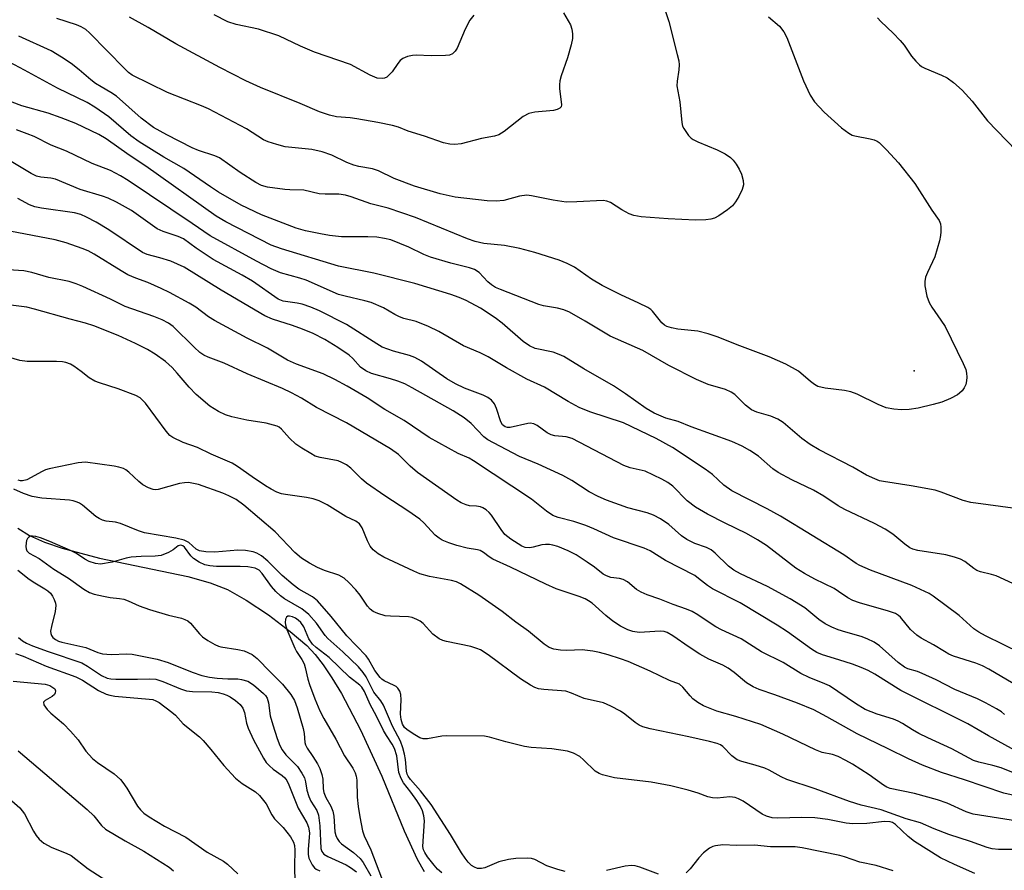
# Model space of a CAD drawing. Units: inches. Extents: x 1261762 to 1267762, y 489454 to 493455.
# Drawn here: x 1263207 to 1263426, y 491521 to 491710 of the extents above; entities that cross this region are included whole.
import ezdxf

# ---------------------------------------------------------------- set-up
doc = ezdxf.new("R2010")
doc.units = ezdxf.units.IN
doc.header["$MEASUREMENT"] = 0
for name, color, linetype in [('ELEV-Spot Elevation', 7, 'Continuous'), ('HYDRO-Single Line Stream', 4, 'Continuous'), ('Undefined', 1, 'Continuous')]:
    doc.layers.add(name, color=color, linetype=linetype)

msp = doc.modelspace()

# ---------------------------------------------------------------- linework, layer by layer
at = {"layer": 'ELEV-Spot Elevation'}
msp.add_point((1263406.1, 491632.2, 218.06), dxfattribs=at)
at = {"layer": 'HYDRO-Single Line Stream'}
msp.add_lwpolyline([(1263206.38, 491597.14), (1263209.03, 491595.55), (1263212.32, 491594.05), (1263216.26, 491592.66), (1263224.6, 491590.48), (1263244.31, 491586.4), (1263249.23, 491585.01), (1263253.14, 491583.46), (1263257.25, 491581.14), (1263262.26, 491577.81), (1263267.11, 491574.17), (1263270.79, 491570.99), (1263272.61, 491569.04), (1263274.42, 491566.74), (1263276.39, 491563.84), (1263278.51, 491560.34), (1263282.78, 491552.22), (1263287.49, 491541.92), (1263292.45, 491529.72), (1263295.37, 491523.46), (1263296.96, 491520.68)], dxfattribs=at)
at = {"layer": 'Undefined'}
for points, elevation in [([(1263350.6, 491712.45), (1263351.41, 491709.96), (1263353.31, 491702.62), (1263353.62, 491701.21), (1263353.69, 491700.35), (1263353.66, 491699.2), (1263353.27, 491696.73), (1263353.23, 491695.68), (1263353.85, 491692.07), (1263354.29, 491687.47), (1263354.5, 491686.66), (1263354.73, 491686.17), (1263355.84, 491684.62), (1263356.41, 491684.03), (1263356.85, 491683.7), (1263357.87, 491683.19), (1263362.19, 491681.43), (1263363.97, 491680.49), (1263365.16, 491679.71), (1263365.77, 491679.1), (1263366.46, 491678.2), (1263367.11, 491677.09), (1263367.59, 491676), (1263368.02, 491674.61), (1263368.04, 491673.59), (1263367.76, 491672.57), (1263367, 491671.04), (1263366.29, 491669.81), (1263365.59, 491668.93), (1263364.49, 491668.04), (1263362.59, 491666.73), (1263361.61, 491666.19), (1263360.8, 491665.96), (1263359.66, 491665.84), (1263357.33, 491665.77), (1263351.29, 491666.02), (1263345.28, 491666.47), (1263343.64, 491666.8), (1263342.6, 491667.14), (1263340.92, 491668.03), (1263338.46, 491669.67), (1263337.64, 491669.97), (1263336.79, 491670.11), (1263330.92, 491669.8), (1263328.55, 491669.78), (1263325.66, 491670.22), (1263320.86, 491671.17), (1263319.76, 491671.28), (1263318.17, 491671.12), (1263314.66, 491670.14), (1263313, 491669.94), (1263310.95, 491670.04), (1263303.82, 491670.89), (1263300.52, 491671.63), (1263294.78, 491673.34), (1263290.25, 491675.04), (1263286.77, 491676.75), (1263285.43, 491677.14), (1263282.34, 491677.71), (1263281.25, 491678), (1263279.68, 491678.62), (1263276.38, 491680.22), (1263274.18, 491680.94), (1263271.94, 491681.5), (1263265.99, 491682.11), (1263264.07, 491682.56), (1263262.19, 491683.18), (1263261.16, 491683.61), (1263257.32, 491686.09), (1263248.91, 491690.54), (1263247.36, 491691.22), (1263239.75, 491694.19), (1263231.86, 491698.05), (1263231.06, 491698.63), (1263230.22, 491699.41), (1263222.41, 491707.46), (1263221.53, 491708.2), (1263220.55, 491708.81), (1263219.51, 491709.24), (1263215.11, 491710.64)], 220), ([(1263327.93, 491711.91), (1263329.5, 491709.25), (1263329.83, 491708.3), (1263329.98, 491707.26), (1263329.98, 491706.21), (1263329.69, 491704.77), (1263328.84, 491701.92), (1263327.45, 491697.86), (1263327.16, 491696.76), (1263327.08, 491695.91), (1263327.1, 491695.03), (1263327.5, 491691.41), (1263327.42, 491690.98), (1263327.16, 491690.67), (1263326.52, 491690.37), (1263325.73, 491690.19), (1263321.61, 491689.82), (1263320.21, 491689.53), (1263319.01, 491688.84), (1263314.77, 491685.5), (1263313.59, 491684.78), (1263312.62, 491684.46), (1263309.68, 491683.93), (1263305.18, 491682.77), (1263303.75, 491682.56), (1263302.61, 491682.65), (1263301.21, 491682.99), (1263297.03, 491684.47), (1263293.34, 491685.57), (1263291.18, 491686.44), (1263289.9, 491686.82), (1263286.61, 491687.5), (1263281.93, 491688.34), (1263280.46, 491688.54), (1263277.39, 491688.79), (1263275.81, 491689.12), (1263273.6, 491689.84), (1263269.34, 491691.69), (1263260.46, 491695.28), (1263257.21, 491696.78), (1263251.38, 491699.72), (1263241.6, 491704.98), (1263235.43, 491708.64), (1263231.31, 491710.96)], 222), ([(1263307.99, 491711.41), (1263307.13, 491710.27), (1263306.08, 491708.25), (1263304.3, 491704.07), (1263303.86, 491703.35), (1263303.27, 491702.81), (1263302.54, 491702.52), (1263301.71, 491702.39), (1263298.52, 491702.36), (1263295.15, 491702.5), (1263294.33, 491702.43), (1263293.24, 491702.16), (1263292.21, 491701.75), (1263291.56, 491701.29), (1263291.05, 491700.67), (1263289.81, 491698.81), (1263289.23, 491698.16), (1263288.59, 491697.61), (1263288.12, 491697.37), (1263287.66, 491697.27), (1263286.45, 491697.37), (1263284.9, 491698.01), (1263280.53, 491700.42), (1263272.47, 491703.13), (1263269.36, 491704.49), (1263264.57, 491706.82), (1263260.06, 491708.29), (1263255.04, 491709.29), (1263253.17, 491709.95), (1263250.12, 491711.44)], 224), ([(1263373.59, 491711.04), (1263376.05, 491708.94), (1263377.06, 491707.66), (1263377.68, 491706.41), (1263381.4, 491696.79), (1263382.92, 491693.6), (1263383.86, 491692.13), (1263386.06, 491689.79), (1263389.92, 491686.29), (1263391.53, 491685.11), (1263392.27, 491684.71), (1263392.82, 491684.53), (1263396.29, 491683.88), (1263397.13, 491683.66), (1263397.82, 491683.34), (1263398.27, 491683.01), (1263399.93, 491681.39), (1263402.61, 491678.49), (1263406.22, 491673.93), (1263410.01, 491667.95), (1263411.63, 491665.69), (1263411.95, 491664.96), (1263412.05, 491664.19), (1263412.03, 491663.11), (1263411.95, 491662.3), (1263411.71, 491661.16), (1263410.65, 491657.55), (1263409.04, 491654.12), (1263408.61, 491653.04), (1263408.42, 491652.08), (1263408.45, 491651.12), (1263408.93, 491648.79), (1263409.4, 491647.38), (1263409.99, 491646.37), (1263412.03, 491643.49), (1263412.95, 491642.04), (1263416.99, 491633.85), (1263417.55, 491632.5), (1263417.72, 491631.66), (1263417.77, 491630.79), (1263417.74, 491629.94), (1263417.58, 491629.11), (1263417.23, 491628.41), (1263416.75, 491627.77), (1263416.18, 491627.21), (1263415.7, 491626.87), (1263414.13, 491626.05), (1263412.23, 491625.22), (1263410.31, 491624.67), (1263406.96, 491623.88), (1263404.96, 491623.59), (1263403.24, 491623.48), (1263401.54, 491623.63), (1263399.87, 491623.95), (1263398.02, 491624.66), (1263393.36, 491626.97), (1263391.93, 491627.54), (1263390.59, 491627.82), (1263386.27, 491628.31), (1263384.64, 491628.7), (1263383.9, 491629.11), (1263382.98, 491629.78), (1263380.32, 491632.12), (1263377.48, 491633.69), (1263373.79, 491635.29), (1263366.63, 491637.99), (1263362.45, 491639.72), (1263360.19, 491640.43), (1263357.9, 491641.03), (1263353.4, 491641.5), (1263352.03, 491641.76), (1263350.98, 491642.09), (1263350.49, 491642.35), (1263349.84, 491642.86), (1263347.79, 491645.45), (1263347.41, 491645.82), (1263346.73, 491646.28), (1263344.76, 491647.29), (1263340.72, 491649.08), (1263336.55, 491651.21), (1263334.21, 491652.62), (1263330.38, 491655.25), (1263328.78, 491656.09), (1263327, 491656.82), (1263321.59, 491658.57), (1263318.25, 491659.41), (1263314.82, 491660.09), (1263310.24, 491660.53), (1263308.29, 491660.97), (1263306.61, 491661.58), (1263295.03, 491666.3), (1263288.91, 491668.42), (1263285.02, 491669.36), (1263280.66, 491670.95), (1263279.38, 491671.34), (1263277.89, 491671.56), (1263274.88, 491671.55), (1263273.52, 491671.62), (1263270.14, 491672.4), (1263267.03, 491672.48), (1263265.86, 491672.58), (1263262.05, 491673.1), (1263260.68, 491673.47), (1263259.41, 491674.11), (1263255.96, 491676.34), (1263251.32, 491679.59), (1263250.28, 491680.05), (1263246.68, 491681.26), (1263245.25, 491681.84), (1263239.64, 491684.72), (1263236.66, 491686.36), (1263233.87, 491688.45), (1263228.36, 491693.38), (1263227.15, 491694.2), (1263224.94, 491695.41), (1263223.75, 491696.16), (1263222.65, 491697.03), (1263220.1, 491699.25), (1263218.26, 491700.64), (1263216.16, 491702.05), (1263213.81, 491703.42), (1263206.65, 491706.7)], 218), ([(1263397.92, 491710.8), (1263398.64, 491709.99), (1263401.4, 491707.41), (1263402.95, 491705.78), (1263403.83, 491704.68), (1263405.46, 491702.24), (1263406.43, 491701.13), (1263407.28, 491700.32), (1263407.73, 491699.97), (1263408.47, 491699.56), (1263412.13, 491698.04), (1263413.39, 491697.41), (1263414.8, 491696.39), (1263416.79, 491694.69), (1263418.96, 491692.24), (1263422.44, 491687.84), (1263428.78, 491681.26)], 216), ([(1263429.18, 491601.46), (1263418.66, 491602.85), (1263416.96, 491603.29), (1263412.11, 491605.15), (1263410.78, 491605.58), (1263405.37, 491606.57), (1263399.23, 491607.51), (1263398.37, 491607.71), (1263397.3, 491608.11), (1263395.48, 491608.97), (1263392.43, 491610.74), (1263384.94, 491614.63), (1263382.89, 491615.77), (1263381.06, 491617.11), (1263376.87, 491620.65), (1263375.73, 491621.43), (1263374.16, 491622.11), (1263371, 491622.96), (1263369.82, 491623.53), (1263368.5, 491624.55), (1263366.16, 491626.88), (1263365.29, 491627.47), (1263364.05, 491628.01), (1263360.16, 491629.16), (1263357.61, 491630.25), (1263351.43, 491633.41), (1263345.62, 491636.72), (1263338.34, 491639.88), (1263332.77, 491643.28), (1263329.27, 491645.26), (1263328.01, 491645.77), (1263326.59, 491646.17), (1263323.53, 491646.68), (1263322.49, 491646.95), (1263313.9, 491650.29), (1263312.85, 491650.77), (1263311.93, 491651.33), (1263311.14, 491652.03), (1263309.2, 491654.08), (1263308.12, 491654.74), (1263307.04, 491655.09), (1263302.83, 491656.18), (1263298.35, 491657.5), (1263296.85, 491658.12), (1263293.54, 491659.76), (1263289.49, 491661.33), (1263288.09, 491661.68), (1263286.39, 491661.95), (1263284.36, 491662.03), (1263278.52, 491662.06), (1263275.86, 491662.33), (1263273.86, 491662.67), (1263270.5, 491663.37), (1263268.38, 491663.93), (1263260.71, 491666.96), (1263256.17, 491669.1), (1263251.15, 491672.01), (1263249.3, 491673.18), (1263243.41, 491677.28), (1263238.96, 491679.76), (1263233.42, 491683.16), (1263231.61, 491684.49), (1263226.72, 491688.77), (1263223.58, 491690.91), (1263221.84, 491691.96), (1263215.24, 491695.11), (1263207.88, 491699.16), (1263202.26, 491702.11)], 216), ([(1263429.03, 491584.36), (1263424.34, 491586.5), (1263423.32, 491586.83), (1263420.83, 491587.42), (1263420.04, 491587.71), (1263419.33, 491588.17), (1263417.35, 491589.7), (1263416.41, 491590.24), (1263415.08, 491590.69), (1263413.16, 491591.19), (1263406.89, 491592.18), (1263405.76, 491592.47), (1263405.08, 491592.77), (1263403.96, 491593.55), (1263401.31, 491595.83), (1263399.58, 491596.93), (1263397.25, 491598.19), (1263390.62, 491601.28), (1263389.11, 491602.15), (1263385.92, 491604.24), (1263383.63, 491605.58), (1263378.86, 491607.92), (1263375.76, 491609.57), (1263374.59, 491610.39), (1263371.38, 491613.15), (1263369.47, 491614.42), (1263367.79, 491615.4), (1263365.44, 491616.44), (1263356.4, 491619.74), (1263353.53, 491620.92), (1263350.77, 491621.68), (1263348.19, 491622.76), (1263346.36, 491623.81), (1263341.79, 491627.1), (1263339.13, 491628.87), (1263332.49, 491632.6), (1263328.01, 491635.35), (1263326.97, 491635.85), (1263325.63, 491636.34), (1263321.68, 491637.19), (1263320.39, 491637.72), (1263318.99, 491638.74), (1263314.28, 491642.78), (1263312.74, 491643.96), (1263309.44, 491646.13), (1263306.3, 491647.83), (1263304.75, 491648.5), (1263302.87, 491649.17), (1263294.85, 491651.64), (1263285.69, 491653.97), (1263277.82, 491655.47), (1263265.14, 491659.33), (1263262.85, 491660.15), (1263252.78, 491665.35), (1263250.62, 491666.6), (1263234.9, 491677.78), (1263231.2, 491680.24), (1263226.06, 491683.88), (1263224.46, 491684.84), (1263219.3, 491687.24), (1263216.1, 491688.52), (1263213.18, 491689.56), (1263207.28, 491691.24), (1263205.14, 491692.04)], 214), ([(1263429.84, 491569.31), (1263421.93, 491573.14), (1263420.46, 491573.95), (1263419.37, 491574.75), (1263416.13, 491577.71), (1263410.28, 491582.04), (1263409.38, 491582.61), (1263405.54, 491584.37), (1263396.36, 491587.81), (1263393.94, 491588.82), (1263393.14, 491589.31), (1263390.44, 491591.22), (1263376.32, 491599.79), (1263373.35, 491601.42), (1263365.46, 491605.48), (1263363.7, 491606.69), (1263361.13, 491609.08), (1263359.54, 491610.32), (1263352.26, 491615.11), (1263348.57, 491617.15), (1263341.34, 491620.61), (1263333.82, 491623.08), (1263331.47, 491624.03), (1263329.02, 491625.38), (1263323.72, 491628.57), (1263319.81, 491630.3), (1263315.25, 491632.84), (1263311.17, 491635.27), (1263309.42, 491636.16), (1263305.71, 491637.79), (1263300.16, 491640.94), (1263297.92, 491642.09), (1263295.17, 491643.15), (1263292.42, 491643.87), (1263291.4, 491644.24), (1263290.4, 491644.72), (1263287.85, 491646.25), (1263285.1, 491647.39), (1263283.68, 491647.81), (1263279.35, 491648.78), (1263277.82, 491649.21), (1263270.64, 491652.4), (1263269.25, 491652.85), (1263264.96, 491654.02), (1263262.86, 491654.91), (1263259.57, 491656.6), (1263249.22, 491662.27), (1263245.27, 491665.03), (1263230.98, 491674.57), (1263229.26, 491675.64), (1263227.02, 491676.78), (1263222.95, 491678.35), (1263217.25, 491681.14), (1263213.86, 491682.48), (1263210.04, 491684.35), (1263208.5, 491685), (1263206.13, 491685.85)], 212), ([(1263429.38, 491561.84), (1263422.74, 491565.72), (1263421.3, 491566.47), (1263419.78, 491567.08), (1263414.86, 491568.65), (1263413.82, 491569.1), (1263412.82, 491569.65), (1263410.41, 491571.18), (1263407.61, 491572.68), (1263406.64, 491573.3), (1263405.27, 491574.58), (1263403.02, 491577.31), (1263402.62, 491577.68), (1263401.95, 491578.11), (1263400.37, 491578.69), (1263393.92, 491580.52), (1263392.42, 491581.03), (1263391.27, 491581.64), (1263389.25, 491583.08), (1263388.28, 491583.69), (1263383.91, 491585.81), (1263381.64, 491587.05), (1263379.71, 491588.27), (1263373.18, 491593.26), (1263371.2, 491594.57), (1263368.71, 491595.98), (1263363.94, 491598.28), (1263360.05, 491600.27), (1263357.34, 491601.8), (1263355.54, 491603.24), (1263352.29, 491606.47), (1263351.18, 491607.33), (1263349.9, 491608.06), (1263346.12, 491609.82), (1263342.8, 491610.6), (1263341.38, 491611.12), (1263329.92, 491617.11), (1263328.55, 491617.48), (1263326.02, 491617.72), (1263325.2, 491617.94), (1263324.33, 491618.41), (1263322.1, 491620.02), (1263321.36, 491620.37), (1263320.57, 491620.51), (1263320, 491620.47), (1263316.07, 491619.55), (1263315.47, 491619.55), (1263314.97, 491619.72), (1263314.41, 491620.19), (1263314.04, 491620.83), (1263313.06, 491623.81), (1263312.62, 491624.83), (1263311.95, 491625.64), (1263311.09, 491626.27), (1263310.09, 491626.76), (1263305.88, 491628.33), (1263303.88, 491629.27), (1263301.96, 491630.41), (1263296.3, 491634.31), (1263294.84, 491635.19), (1263293.67, 491635.62), (1263290.06, 491636.56), (1263287.58, 491637.49), (1263286.36, 491638.2), (1263279.62, 491642.53), (1263273.6, 491645.54), (1263271.71, 491646.35), (1263269.75, 491647.05), (1263268.62, 491647.29), (1263265.52, 491647.72), (1263264.37, 491648.14), (1263258.66, 491652.18), (1263256.41, 491653.49), (1263249.96, 491656.99), (1263246.11, 491659.5), (1263243.34, 491661.58), (1263242.16, 491662.13), (1263238.77, 491663.23), (1263237.48, 491663.81), (1263231.75, 491667.86), (1263228.36, 491669.76), (1263226.53, 491670.61), (1263225.25, 491671.11), (1263220.29, 491672.59), (1263214.78, 491674.86), (1263213.74, 491675.12), (1263211.51, 491675.34), (1263210.57, 491675.57), (1263209.36, 491676.17), (1263204.92, 491678.84)], 210), ([(1263426.19, 491555.65), (1263425.54, 491556.21), (1263424.42, 491556.93), (1263421.98, 491558.28), (1263420.19, 491559.16), (1263415.1, 491561.24), (1263410.95, 491563.36), (1263407.86, 491564.81), (1263406.8, 491565.22), (1263404.67, 491565.81), (1263403.9, 491566.16), (1263402.49, 491567.22), (1263398.35, 491570.94), (1263397.16, 491571.76), (1263395.62, 491572.5), (1263394.29, 491573.03), (1263390.83, 491573.96), (1263389.13, 491574.54), (1263387.75, 491575.1), (1263386.28, 491575.87), (1263384.86, 491576.84), (1263381.7, 491579.38), (1263378.46, 491581.42), (1263373.37, 491584.14), (1263367.36, 491586.99), (1263365.87, 491587.82), (1263364.73, 491588.68), (1263361.73, 491591.57), (1263360.83, 491592.33), (1263359.84, 491592.87), (1263357.2, 491593.71), (1263355.41, 491594.59), (1263354.26, 491595.45), (1263351.44, 491597.93), (1263349.56, 491599.22), (1263347.98, 491600.01), (1263346.62, 491600.57), (1263342.26, 491601.7), (1263337.55, 491603.41), (1263335.67, 491604.17), (1263333.67, 491605.24), (1263329.83, 491607.75), (1263327.79, 491608.86), (1263322.34, 491611.42), (1263318.19, 491613.13), (1263312.39, 491616.12), (1263311.09, 491616.84), (1263310.2, 491617.48), (1263307.42, 491620.49), (1263305.84, 491621.75), (1263303.37, 491623.27), (1263294.28, 491628.38), (1263292.59, 491629.27), (1263291.06, 491629.91), (1263289.45, 491630.43), (1263285.22, 491631.61), (1263283.9, 491632.16), (1263282.75, 491632.98), (1263281.04, 491634.92), (1263280.2, 491635.65), (1263277.7, 491637.39), (1263274.83, 491639.16), (1263272.18, 491640.5), (1263269.79, 491641.5), (1263267.59, 491642.29), (1263263.16, 491643.69), (1263261.46, 491644.42), (1263251.7, 491650.17), (1263243.46, 491655.25), (1263240.48, 491656.6), (1263238.02, 491657.36), (1263235.21, 491658.1), (1263234.17, 491658.56), (1263226.67, 491663.6), (1263223.9, 491665.27), (1263221.71, 491666.42), (1263220.46, 491666.97), (1263219.06, 491667.37), (1263211.67, 491668.39), (1263210.22, 491668.68), (1263209, 491669.17), (1263206.43, 491670.59)], 208), ([(1263431.37, 491546.1), (1263422.62, 491550.89), (1263418.05, 491553.56), (1263403.1, 491560.97), (1263397.34, 491564.61), (1263395.86, 491565.45), (1263394.26, 491566.14), (1263392.33, 491566.83), (1263389.28, 491567.86), (1263385.64, 491568.91), (1263384.41, 491569.44), (1263383.18, 491570.23), (1263377.86, 491574.09), (1263375.57, 491575.55), (1263367.28, 491580.55), (1263361.18, 491583.62), (1263360.03, 491584.38), (1263358.06, 491585.97), (1263357.19, 491586.58), (1263350.67, 491589.92), (1263347.27, 491592.13), (1263345.9, 491592.68), (1263339.08, 491595.03), (1263334.7, 491597.03), (1263332.9, 491597.74), (1263330.24, 491598.63), (1263326.8, 491599.51), (1263325.62, 491599.96), (1263324.14, 491600.95), (1263320.86, 491603.57), (1263307.95, 491612.11), (1263306.92, 491612.71), (1263304.52, 491613.81), (1263298.04, 491617.33), (1263292.45, 491621.1), (1263288.17, 491623.57), (1263284.26, 491626.14), (1263279.76, 491628.78), (1263277.04, 491630.23), (1263274.43, 491631.49), (1263268.5, 491633.67), (1263266.47, 491634.59), (1263262, 491637.21), (1263257.53, 491639.48), (1263250.24, 491643.37), (1263248.86, 491644.25), (1263246.07, 491646.37), (1263244.57, 491647.26), (1263240.19, 491649.6), (1263238.35, 491650.5), (1263235.39, 491651.83), (1263232.67, 491652.8), (1263230.89, 491653.58), (1263229.42, 491654.43), (1263223.45, 491658.15), (1263222.05, 491658.9), (1263220.75, 491659.44), (1263217.21, 491660.69), (1263214.71, 491661.38), (1263204.62, 491663.26)], 206), ([(1263432.08, 491541.1), (1263425.46, 491543.76), (1263423.62, 491544.3), (1263420.47, 491545.03), (1263419.32, 491545.41), (1263414.47, 491548.03), (1263409.15, 491550.42), (1263407.14, 491551.41), (1263405.68, 491552.21), (1263403.47, 491553.65), (1263402.5, 491554.19), (1263401.48, 491554.6), (1263397.86, 491555.71), (1263395.17, 491556.79), (1263392.97, 491558.1), (1263387.2, 491562.01), (1263386.17, 491562.51), (1263382.69, 491563.9), (1263380.81, 491564.77), (1263376.92, 491567.2), (1263372.04, 491569.6), (1263367.57, 491572.5), (1263363.16, 491574.53), (1263361.88, 491575.21), (1263360.15, 491576.26), (1263357.85, 491577.87), (1263356.65, 491578.57), (1263355.37, 491579.14), (1263352.4, 491580.18), (1263349.41, 491581.37), (1263346.61, 491582.32), (1263345.24, 491582.89), (1263344.2, 491583.47), (1263342.19, 491585.16), (1263341.25, 491585.74), (1263340.47, 491585.94), (1263338.51, 491586.17), (1263337.51, 491586.5), (1263336.82, 491586.9), (1263334.89, 491588.46), (1263333.21, 491589.61), (1263330.75, 491591.18), (1263329.01, 491592.07), (1263326.68, 491593.05), (1263325.62, 491593.35), (1263324.81, 491593.48), (1263323.97, 491593.49), (1263323.13, 491593.4), (1263321.21, 491592.88), (1263320.44, 491592.75), (1263319.43, 491592.87), (1263318.67, 491593.17), (1263316.23, 491594.7), (1263314.9, 491595.77), (1263314.07, 491596.85), (1263311.92, 491600.04), (1263311.37, 491600.66), (1263310.71, 491601.23), (1263309.99, 491601.69), (1263309.46, 491601.89), (1263308.6, 491602.04), (1263307.02, 491602.15), (1263306.25, 491602.32), (1263305.19, 491602.78), (1263304.2, 491603.37), (1263295.44, 491609.53), (1263293.82, 491610.93), (1263291.19, 491613.53), (1263289.44, 491614.84), (1263279.63, 491620.6), (1263272.91, 491624.05), (1263269.6, 491626.07), (1263267.39, 491627.29), (1263265.38, 491628.23), (1263257.47, 491631.54), (1263252.35, 491633.91), (1263248.83, 491635.2), (1263247.84, 491635.66), (1263246.96, 491636.29), (1263245.66, 491637.45), (1263241, 491642.06), (1263239.98, 491642.8), (1263238.56, 491643.54), (1263236.73, 491644.27), (1263230.31, 491646.5), (1263227.08, 491648.17), (1263220.91, 491650.97), (1263219.43, 491651.6), (1263217.82, 491652.08), (1263213.33, 491652.94), (1263209.57, 491654.06), (1263207.72, 491654.48), (1263199.61, 491655.01)], 204), ([(1263437.86, 491535.44), (1263426.06, 491538.15), (1263417.3, 491541.08), (1263412.13, 491542.72), (1263407.93, 491544.39), (1263404.82, 491545.76), (1263400.3, 491548.03), (1263393.4, 491551.31), (1263386.64, 491555.16), (1263383.7, 491556.7), (1263380.06, 491558.19), (1263375.04, 491560.06), (1263371.53, 491561.25), (1263370.2, 491561.81), (1263368.74, 491562.68), (1263365.98, 491564.98), (1263364.62, 491565.99), (1263363.42, 491566.64), (1263360.35, 491567.99), (1263358.36, 491569.05), (1263355.92, 491570.63), (1263352.29, 491573.19), (1263351.06, 491573.89), (1263350.38, 491574.11), (1263349.48, 491574.22), (1263346, 491573.95), (1263344.84, 491573.94), (1263343.41, 491574.15), (1263342.32, 491574.47), (1263340.66, 491575.32), (1263338.98, 491576.47), (1263337.37, 491577.71), (1263334.32, 491580.41), (1263333.52, 491580.99), (1263332.78, 491581.4), (1263331.42, 491581.95), (1263326.36, 491583.66), (1263324, 491584.65), (1263316.19, 491588.47), (1263312.21, 491590.25), (1263311.39, 491590.76), (1263310.11, 491591.76), (1263309.43, 491592.15), (1263308.77, 491592.35), (1263306.5, 491592.73), (1263304.17, 491593.31), (1263302.4, 491593.86), (1263300.92, 491594.5), (1263300.23, 491594.91), (1263299.38, 491595.61), (1263296.84, 491598.34), (1263295.95, 491599.12), (1263293.28, 491601.04), (1263288.18, 491604.38), (1263284.08, 491607.17), (1263282.94, 491608.14), (1263280.57, 491610.54), (1263279.64, 491611.23), (1263278.6, 491611.79), (1263277.78, 491612.12), (1263273.76, 491612.86), (1263272.68, 491613.22), (1263271.65, 491613.75), (1263269.65, 491614.95), (1263268.34, 491615.89), (1263266.96, 491617.2), (1263265.16, 491619.22), (1263264.63, 491619.62), (1263264.2, 491619.84), (1263263.4, 491620.11), (1263261.72, 491620.51), (1263257.44, 491621.2), (1263254.07, 491621.97), (1263252.69, 491622.39), (1263251.15, 491623.14), (1263249.19, 491624.35), (1263246.16, 491626.9), (1263244.56, 491628.52), (1263241.94, 491631.7), (1263240.76, 491632.94), (1263239.29, 491634.25), (1263237.01, 491635.91), (1263235.27, 491636.96), (1263232.64, 491638.3), (1263228.77, 491640.04), (1263223.38, 491642.22), (1263221.51, 491642.8), (1263218.04, 491643.69), (1263210.15, 491645.94), (1263208.39, 491646.37), (1263198.21, 491647.66)], 202), ([(1263437.1, 491530.65), (1263419.24, 491533.48), (1263417.67, 491533.97), (1263413.41, 491535.87), (1263411.28, 491536.61), (1263406.14, 491538.04), (1263400.74, 491539.2), (1263400.01, 491539.47), (1263399.24, 491539.88), (1263396.07, 491542.2), (1263392.37, 491544.58), (1263390.88, 491545.42), (1263389.13, 491546.27), (1263387.85, 491546.73), (1263385.61, 491547.21), (1263384.08, 491547.76), (1263376.81, 491551.26), (1263371.93, 491553.39), (1263366.33, 491555.17), (1263362.11, 491556.41), (1263359.16, 491557.58), (1263357.92, 491558.29), (1263356.78, 491559.15), (1263356.18, 491559.77), (1263354.57, 491561.76), (1263353.77, 491562.44), (1263351.55, 491563.25), (1263347.28, 491565.29), (1263342.37, 491567.44), (1263340.68, 491568.07), (1263337.92, 491568.92), (1263335.97, 491569.46), (1263334.51, 491569.75), (1263332.15, 491570.07), (1263328.72, 491569.94), (1263327.27, 491570), (1263325.84, 491570.19), (1263324.78, 491570.54), (1263323.62, 491571.34), (1263320.18, 491574.19), (1263317.31, 491576.23), (1263314.27, 491578.61), (1263309.11, 491582.21), (1263305.01, 491584.75), (1263304.1, 491585.16), (1263302.99, 491585.5), (1263298.1, 491586.36), (1263295.95, 491586.99), (1263294.65, 491587.54), (1263287.91, 491590.72), (1263286.65, 491591.42), (1263285.6, 491592.31), (1263284.92, 491593.15), (1263284.32, 491594.33), (1263283.15, 491597.22), (1263282.54, 491598.11), (1263281.7, 491598.74), (1263279.51, 491599.78), (1263275.35, 491602.31), (1263273.54, 491603.2), (1263272.19, 491603.69), (1263270.75, 491603.98), (1263266.04, 491604.61), (1263265.17, 491604.8), (1263264.11, 491605.19), (1263262.82, 491605.82), (1263261.57, 491606.59), (1263258.62, 491608.55), (1263255.36, 491610.89), (1263254.16, 491611.65), (1263249.45, 491613.62), (1263246.41, 491615.14), (1263243.22, 491616.21), (1263240.91, 491617.34), (1263240.26, 491617.82), (1263239.42, 491618.75), (1263234.87, 491624.96), (1263233.64, 491626.14), (1263232.67, 491626.73), (1263228.8, 491628.15), (1263224.63, 491629.48), (1263223.55, 491629.89), (1263222.33, 491630.64), (1263220.53, 491632.06), (1263218.87, 491633.22), (1263218.12, 491633.64), (1263217.14, 491634.02), (1263216.35, 491634.18), (1263215, 491634.3), (1263208.5, 491634.29), (1263206.83, 491634.47), (1263204.31, 491635.22)], 200), ([(1263430.37, 491525.59), (1263424.83, 491525.62), (1263423.42, 491525.76), (1263422.35, 491526.03), (1263418.62, 491527.4), (1263413.79, 491528.95), (1263410.55, 491530.19), (1263407.46, 491531.51), (1263404.29, 491532.44), (1263398.7, 491534.42), (1263394.3, 491535.45), (1263391.67, 491536.24), (1263383.99, 491539.13), (1263377.72, 491541.19), (1263376.42, 491541.77), (1263373.8, 491543.22), (1263372.79, 491543.67), (1263370.68, 491544.4), (1263367.65, 491545.18), (1263366.61, 491545.59), (1263365.46, 491546.42), (1263363.48, 491548.49), (1263362.91, 491548.86), (1263362.17, 491549.18), (1263360.48, 491549.63), (1263355.89, 491550.68), (1263347.25, 491552.47), (1263345.62, 491552.94), (1263344.85, 491553.27), (1263343.89, 491553.86), (1263341.6, 491555.71), (1263340.64, 491556.39), (1263338.52, 491557.5), (1263336.89, 491558.23), (1263332.6, 491559.23), (1263329.71, 491560.43), (1263328.46, 491560.81), (1263323.57, 491561.19), (1263322.41, 491561.38), (1263321.58, 491561.64), (1263320.58, 491562.18), (1263318.4, 491563.6), (1263311.19, 491568.92), (1263309.48, 491570.02), (1263308.69, 491570.37), (1263307.32, 491570.8), (1263301.9, 491571.91), (1263301.06, 491572.14), (1263300.27, 491572.51), (1263298.84, 491573.55), (1263296.7, 491575.94), (1263296.03, 491576.44), (1263295.29, 491576.83), (1263294.25, 491577.23), (1263293.44, 491577.39), (1263289.4, 491577.54), (1263288.24, 491577.66), (1263286.6, 491578.12), (1263285.59, 491578.62), (1263284.93, 491579.14), (1263284.34, 491579.79), (1263282.65, 491582.25), (1263281.74, 491583.38), (1263280.18, 491585.07), (1263279.14, 491586.02), (1263277.94, 491586.66), (1263274.72, 491587.73), (1263273.17, 491588.4), (1263271.38, 491589.35), (1263269.61, 491590.44), (1263268.14, 491591.71), (1263263.71, 491596.3), (1263256.77, 491602.29), (1263255.02, 491603.53), (1263253.45, 491604.35), (1263252.11, 491604.93), (1263246.67, 491606.84), (1263245.55, 491607.13), (1263244.41, 491607.29), (1263243.55, 491607.27), (1263242.4, 491607.07), (1263237.67, 491605.77), (1263237.12, 491605.71), (1263236.58, 491605.75), (1263235.52, 491606.11), (1263234.27, 491606.81), (1263233.34, 491607.56), (1263231.15, 491609.61), (1263230.45, 491610.15), (1263229.96, 491610.41), (1263228.94, 491610.74), (1263227.88, 491610.97), (1263221.52, 491611.86), (1263219.83, 491611.7), (1263213.38, 491610.36), (1263212.57, 491610.12), (1263211.84, 491609.79), (1263208.41, 491607.9), (1263207.47, 491607.69), (1263207.03, 491607.71), (1263206.49, 491607.87)], 198), ([(1263419.61, 491520.25), (1263415.08, 491522.21), (1263411.97, 491523.71), (1263406.12, 491527.39), (1263404.7, 491528.47), (1263401.94, 491531.15), (1263401.27, 491531.58), (1263400.7, 491531.77), (1263399.44, 491531.84), (1263395.56, 491531.38), (1263392.4, 491531.27), (1263390.94, 491531.43), (1263386.87, 491532.26), (1263383.92, 491532.61), (1263381.03, 491532.69), (1263375.7, 491532.55), (1263374.42, 491532.66), (1263373.16, 491532.98), (1263372.18, 491533.45), (1263367.97, 491536.33), (1263366.96, 491536.9), (1263366.21, 491537.17), (1263365, 491537.28), (1263362.21, 491537.04), (1263361.13, 491537.1), (1263360.1, 491537.34), (1263357.96, 491538.12), (1263355.76, 491538.79), (1263351.9, 491539.74), (1263347.46, 491540.57), (1263339.33, 491541.55), (1263336.64, 491542.19), (1263335.88, 491542.49), (1263335.04, 491543.04), (1263332.45, 491545.57), (1263331.6, 491546.26), (1263330.16, 491547.03), (1263328.85, 491547.47), (1263325.4, 491548), (1263320.75, 491548.32), (1263319.31, 491548.5), (1263315.12, 491549.54), (1263311.47, 491550.62), (1263310.33, 491550.81), (1263301.99, 491550.93), (1263300.83, 491550.82), (1263297.65, 491550.25), (1263296.67, 491550.25), (1263295.99, 491550.44), (1263294.83, 491551.11), (1263293.12, 491552.24), (1263292.55, 491552.77), (1263292.12, 491553.5), (1263291.78, 491554.56), (1263291.64, 491555.69), (1263291.79, 491558.95), (1263291.75, 491560.1), (1263291.5, 491560.85), (1263291.08, 491561.5), (1263290.71, 491561.86), (1263290.26, 491562.14), (1263288.03, 491563.12), (1263287.49, 491563.5), (1263287.11, 491563.89), (1263285.96, 491565.47), (1263284.51, 491567.99), (1263284.02, 491568.68), (1263279.71, 491573.16), (1263276.23, 491577.47), (1263273.15, 491581), (1263272.05, 491581.82), (1263269.03, 491583.54), (1263267.72, 491584.5), (1263265.28, 491586.59), (1263262.11, 491589.82), (1263260.69, 491590.98), (1263259.68, 491591.58), (1263258.87, 491591.91), (1263257.15, 491592.19), (1263255.4, 491592.24), (1263250.27, 491591.81), (1263248.31, 491591.89), (1263246.88, 491592.12), (1263246.16, 491592.45), (1263244.51, 491593.96), (1263243.5, 491594.45), (1263241.63, 491594.89), (1263234.66, 491596.1), (1263233.28, 491596.54), (1263229.27, 491598.22), (1263228.18, 491598.46), (1263226.08, 491598.71), (1263225.29, 491598.95), (1263224.52, 491599.31), (1263223.82, 491599.75), (1263220.85, 491602.27), (1263220.14, 491602.73), (1263219.61, 491602.96), (1263218.77, 491603.21), (1263217.9, 491603.35), (1263211.75, 491603.8), (1263209.58, 491604.19), (1263207.68, 491604.89), (1263205.53, 491605.87)], 196), ([(1263328.36, 491520.7), (1263326.71, 491521.11), (1263324.27, 491521.97), (1263321.56, 491523.37), (1263320.81, 491523.58), (1263319.97, 491523.65), (1263317.38, 491523.59), (1263315.69, 491523.39), (1263313.55, 491522.81), (1263310.43, 491521.5), (1263309.68, 491521.35), (1263308.84, 491521.38), (1263308.12, 491521.64), (1263307.49, 491522.05), (1263306.72, 491522.79), (1263306.03, 491523.62), (1263305.23, 491524.83), (1263302.82, 491528.9), (1263298.46, 491535.57), (1263296.11, 491538.65), (1263293.89, 491541.2), (1263293.38, 491541.91), (1263293.17, 491542.37), (1263293, 491543.05), (1263292.79, 491545.66), (1263292.57, 491546.83), (1263292.2, 491548.21), (1263291.65, 491549.71), (1263289.89, 491553.02), (1263287.87, 491557.73), (1263287.27, 491558.7), (1263285.75, 491560.62), (1263283.97, 491564.06), (1263283.36, 491565.03), (1263282.31, 491566.24), (1263278.79, 491569.61), (1263275.46, 491572.57), (1263274.91, 491573.22), (1263272.93, 491576.01), (1263271.25, 491577.93), (1263269.67, 491579.15), (1263265.84, 491581.39), (1263264.93, 491582.07), (1263263.86, 491583.02), (1263262.91, 491584.15), (1263260.86, 491587.08), (1263260.18, 491587.78), (1263259.26, 491588.25), (1263257.64, 491588.52), (1263255.93, 491588.61), (1263250.65, 491588.61), (1263249.21, 491588.75), (1263248.1, 491589), (1263246.79, 491589.6), (1263245.57, 491590.39), (1263244.96, 491590.97), (1263243.53, 491592.91), (1263243.17, 491593.2), (1263242.7, 491593.33), (1263242.11, 491593.18), (1263241, 491592.33), (1263239.98, 491591.74), (1263238.33, 491591.09), (1263237.02, 491590.92), (1263233.92, 491590.86), (1263231.63, 491590.68), (1263230.51, 491590.44), (1263227.44, 491589.54), (1263224.85, 491589.15), (1263223.71, 491589.26), (1263222.34, 491589.74), (1263221.33, 491590.27), (1263219.47, 491591.47), (1263218.14, 491592.14), (1263213.53, 491594.19), (1263211.46, 491595.01), (1263210.42, 491595.3), (1263209.66, 491595.39), (1263209.2, 491595.33), (1263208.83, 491595.14), (1263208.54, 491594.84), (1263208.34, 491594.4), (1263208.24, 491593.89), (1263208.2, 491593.08), (1263208.25, 491592.57), (1263208.42, 491592.12), (1263208.95, 491591.61), (1263211.16, 491590.39), (1263214.45, 491588), (1263217.71, 491585.99), (1263221.13, 491583.56), (1263222.36, 491582.85), (1263223.45, 491582.44), (1263225.48, 491581.97), (1263226.95, 491581.71), (1263229.04, 491581.52), (1263230.03, 491581.32), (1263231, 491580.96), (1263233.46, 491579.86), (1263235.75, 491579.04), (1263239.97, 491577.74), (1263242.85, 491577.09), (1263243.64, 491576.83), (1263244.3, 491576.49), (1263244.91, 491576.02), (1263246.91, 491573.59), (1263247.53, 491572.98), (1263248.74, 491572.13), (1263250.27, 491571.21), (1263251.08, 491570.85), (1263251.64, 491570.7), (1263255.43, 491570.14), (1263256.83, 491569.82), (1263258.58, 491568.99), (1263259.69, 491568.14), (1263262.66, 491565.05), (1263265.39, 491562.4), (1263267.24, 491560.09), (1263268.03, 491558.74), (1263268.62, 491557.1), (1263269.98, 491552.55), (1263270.22, 491551.4), (1263270.34, 491549.45), (1263270.5, 491548.88), (1263270.86, 491548.17), (1263272.15, 491546.32), (1263273.16, 491544.65), (1263273.68, 491543.6), (1263274.15, 491542.3), (1263274.39, 491541.23), (1263274.43, 491539.08), (1263274.54, 491538.3), (1263275.03, 491537.13), (1263276.16, 491535.23), (1263276.58, 491534.15), (1263276.79, 491533), (1263277.03, 491529.51), (1263277.22, 491528.7), (1263277.54, 491528), (1263277.97, 491527.37), (1263278.53, 491526.81), (1263281.16, 491524.92), (1263282.64, 491523.56), (1263283.35, 491522.68), (1263285.07, 491519.7)], 194), ([(1263206.45, 491587.81), (1263208.92, 491585.76), (1263210.17, 491584.95), (1263212.44, 491583.65), (1263213.1, 491583.19), (1263213.69, 491582.66), (1263214.16, 491581.99), (1263214.52, 491581.24), (1263214.8, 491580.45), (1263214.9, 491579.92), (1263214.75, 491578.56), (1263213.89, 491575.26), (1263213.71, 491574.21), (1263213.73, 491573.71), (1263213.9, 491573.22), (1263214.2, 491572.79), (1263214.79, 491572.33), (1263215.49, 491572), (1263216.25, 491571.77), (1263221.57, 491570.6), (1263224.2, 491569.46), (1263225.24, 491569.15), (1263227.21, 491569), (1263230.73, 491569.14), (1263231.86, 491569.11), (1263237.48, 491567.98), (1263239.87, 491567.26), (1263245.22, 491565.05), (1263247.39, 491564.35), (1263249.1, 491563.98), (1263250.84, 491563.73), (1263253.18, 491563.57), (1263255.41, 491563.57), (1263256.25, 491563.46), (1263257.63, 491563.04), (1263258.88, 491562.27), (1263261.17, 491560.34), (1263261.57, 491559.91), (1263261.96, 491559.3), (1263262.25, 491558.25), (1263262.65, 491555.36), (1263263.18, 491553.34), (1263264.16, 491550.28), (1263264.78, 491548.72), (1263265.26, 491547.75), (1263266.08, 491546.66), (1263267.92, 491544.91), (1263268.7, 491544.07), (1263269.71, 491542.59), (1263270.24, 491541.54), (1263270.48, 491540.66), (1263270.78, 491538.81), (1263271.22, 491537.41), (1263271.71, 491536.37), (1263273, 491534.26), (1263273.4, 491533.21), (1263273.69, 491530.86), (1263273.94, 491525.81), (1263274.14, 491525.12), (1263274.59, 491524.56), (1263275.5, 491524.01), (1263279.53, 491522.19), (1263280.49, 491521.6), (1263281.84, 491520.61)], 196), ([(1263300.84, 491520.4), (1263299.93, 491521.19), (1263299.15, 491522.08), (1263297.67, 491523.96), (1263297.07, 491524.88), (1263296.81, 491525.48), (1263296.66, 491526.24), (1263296.97, 491531.94), (1263296.83, 491533.09), (1263296.53, 491534.22), (1263296.01, 491535.29), (1263295.26, 491536.49), (1263293.97, 491538.36), (1263292.32, 491540.45), (1263291.77, 491541.4), (1263291.31, 491542.71), (1263290.8, 491546.47), (1263290.31, 491548.07), (1263289.82, 491549.06), (1263288.52, 491550.96), (1263287.86, 491552.08), (1263286.28, 491555.31), (1263284.88, 491557.88), (1263283.62, 491560.74), (1263283.07, 491561.7), (1263282.59, 491562.21), (1263280.33, 491563.99), (1263275.77, 491568.32), (1263272.9, 491570.57), (1263272.03, 491571.34), (1263271.26, 491572.47), (1263270.15, 491575.17), (1263269.46, 491576.11), (1263268.87, 491576.66), (1263268.24, 491577.1), (1263267.6, 491577.41), (1263266.92, 491577.56), (1263266.53, 491577.52), (1263266.24, 491577.31), (1263266.07, 491576.91), (1263265.98, 491576.14), (1263266.03, 491575.6), (1263266.37, 491574.55), (1263268.12, 491570.43), (1263268.52, 491569.69), (1263269.69, 491567.92), (1263270.2, 491566.92), (1263270.45, 491566.09), (1263271, 491563.51), (1263271.35, 491562.36), (1263272.57, 491559.11), (1263273.66, 491556.5), (1263274.55, 491554.76), (1263277.24, 491550.19), (1263279.15, 491546.45), (1263281.05, 491543.68), (1263281.56, 491542.69), (1263281.81, 491541.9), (1263281.93, 491541.05), (1263282.02, 491537.22), (1263282.22, 491535.17), (1263282.58, 491532.86), (1263283.2, 491529.71), (1263283.55, 491528.61), (1263285.01, 491525.53), (1263287.4, 491519.25)], 192), ([(1263206.58, 491572.78), (1263207.42, 491572.09), (1263208.36, 491571.51), (1263209.65, 491570.96), (1263213.19, 491569.68), (1263220.64, 491567.13), (1263221.92, 491566.45), (1263225.06, 491564.31), (1263226.3, 491563.76), (1263227.1, 491563.61), (1263228.24, 491563.55), (1263233.08, 491563.51), (1263235.8, 491563.6), (1263237.14, 491563.49), (1263238.74, 491563.02), (1263242.63, 491561.36), (1263243.95, 491560.91), (1263245.33, 491560.74), (1263249.63, 491560.71), (1263251.05, 491560.53), (1263252.16, 491560.26), (1263252.97, 491559.97), (1263253.71, 491559.57), (1263254.89, 491558.77), (1263255.97, 491557.88), (1263256.55, 491557.05), (1263256.87, 491556.13), (1263257.36, 491553.7), (1263257.74, 491552.62), (1263258.94, 491550.04), (1263261.13, 491545.95), (1263261.76, 491544.99), (1263262.46, 491544.21), (1263263.27, 491543.51), (1263265.33, 491542.04), (1263265.88, 491541.51), (1263266.31, 491540.94), (1263266.77, 491540.02), (1263268.89, 491534.79), (1263270.8, 491531.55), (1263271.16, 491530.56), (1263271.36, 491529.28), (1263271.33, 491528.23), (1263271.05, 491525.64), (1263271.07, 491524.49), (1263271.27, 491523.67), (1263271.6, 491522.91), (1263272, 491522.17), (1263272.48, 491521.53), (1263272.89, 491521.2), (1263273.65, 491520.85)], 198), ([(1263205.93, 491569.23), (1263207.57, 491568.67), (1263212.76, 491566.45), (1263219.37, 491564.03), (1263220.83, 491563.27), (1263224.41, 491560.99), (1263226.12, 491560.18), (1263226.9, 491559.95), (1263228.04, 491559.76), (1263235.67, 491559.1), (1263236.48, 491558.97), (1263237.19, 491558.72), (1263237.91, 491558.3), (1263240.75, 491556.19), (1263241.52, 491555.47), (1263243.21, 491553.58), (1263246.88, 491550.65), (1263247.72, 491549.86), (1263249.44, 491547.89), (1263252.33, 491544.31), (1263254.87, 491541.5), (1263256.42, 491540.29), (1263259.38, 491538.4), (1263260.25, 491537.6), (1263261.73, 491535.75), (1263263, 491533.34), (1263263.62, 491532.43), (1263265.53, 491530.46), (1263267.12, 491528.42), (1263267.85, 491527.22), (1263268.06, 491526.48), (1263268.12, 491525.45), (1263268.02, 491521.84), (1263268.14, 491518.24)], 200), ([(1263205.39, 491563.11), (1263212.53, 491562.37), (1263213.56, 491562.08), (1263214.45, 491561.54), (1263214.62, 491561.33), (1263214.77, 491560.92), (1263214.76, 491560.5), (1263214.61, 491560.1), (1263214.08, 491559.64), (1263212.52, 491558.8), (1263212.14, 491558.38), (1263212.23, 491557.81), (1263212.95, 491556.76), (1263213.77, 491555.95), (1263216.58, 491553.56), (1263218.16, 491551.96), (1263219.86, 491550.01), (1263221.58, 491547.47), (1263223.07, 491545.83), (1263224.18, 491544.93), (1263227.85, 491542.45), (1263229.31, 491541.15), (1263229.84, 491540.51), (1263230.68, 491539.28), (1263233.07, 491535.27), (1263233.74, 491534.43), (1263234.49, 491533.71), (1263235.65, 491532.89), (1263239.07, 491530.81), (1263243.81, 491528.33), (1263248.62, 491524.97), (1263252.25, 491522.99), (1263253.14, 491522.3), (1263255.45, 491520.14)], 202), ([(1263206.51, 491547.59), (1263221.89, 491534.48), (1263223.32, 491533.05), (1263225.03, 491530.96), (1263225.97, 491530.13), (1263230.29, 491527.52), (1263234.45, 491525.2), (1263240.14, 491521.62), (1263241.1, 491520.84)], 204), ([(1263203.35, 491537.91), (1263206.84, 491534.89), (1263207.39, 491534.23), (1263207.87, 491533.5), (1263209.91, 491529.65), (1263210.49, 491528.72), (1263211.18, 491527.89), (1263212.21, 491527), (1263213.97, 491526.05), (1263217.19, 491524.77), (1263218.33, 491524.22), (1263222.11, 491521.29), (1263227.28, 491517.93)], 206), ([(1263401.38, 491520.86), (1263397.6, 491521.99), (1263393.94, 491522.73), (1263390.54, 491523.95), (1263389.48, 491524.26), (1263381.16, 491525.98), (1263379.58, 491526.19), (1263374.05, 491526.2), (1263370.48, 491526.53), (1263366.47, 491526.46), (1263363.48, 491526.6), (1263361.79, 491526.41), (1263361.25, 491526.25), (1263360.5, 491525.87), (1263359.12, 491524.85), (1263358.11, 491523.75), (1263356.19, 491521.26), (1263355.25, 491520.38)], 194), ([(1263349.15, 491520.08), (1263344.97, 491521.65), (1263343.89, 491521.91), (1263343.09, 491522), (1263341.71, 491521.87), (1263337.52, 491520.9)], 194)]:
    msp.add_lwpolyline(points, dxfattribs=dict(at, elevation=elevation))

doc.saveas('drawing.dxf')
